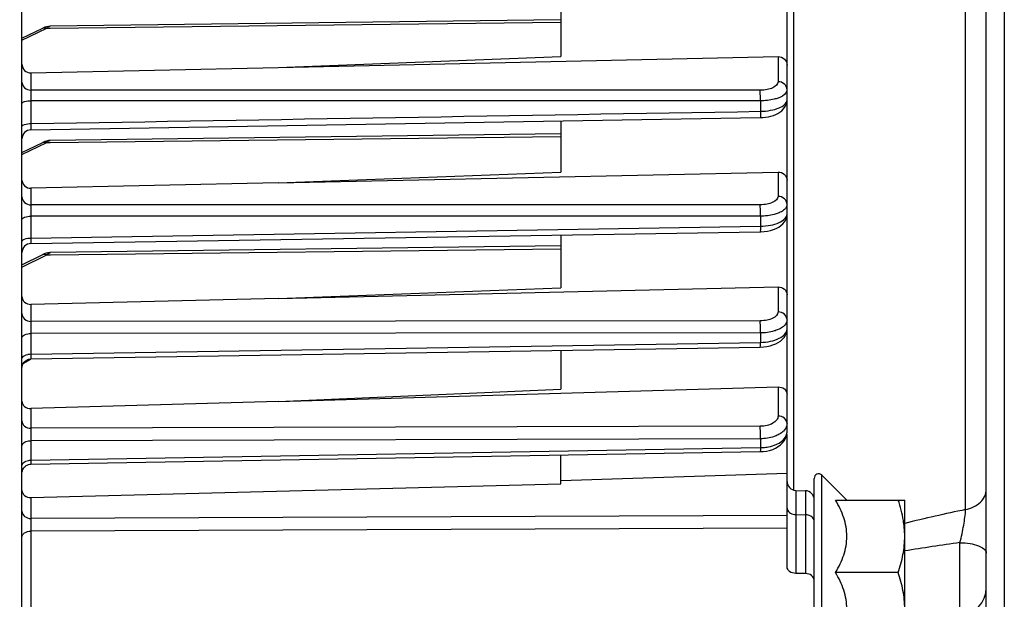
# Model space of a CAD drawing. Units: millimetres. Extents: x 0 to 594, y 0 to 420.
# Drawn here: x 230 to 266, y 246 to 268 of the extents above; entities that cross this region are included whole.
import ezdxf

# ---------------------------------------------------------------- set-up
doc = ezdxf.new("R2010")
doc.units = ezdxf.units.MM
doc.header["$LTSCALE"] = 32.67
doc.layers.get('0').update_dxf_attribs({"linetype": 'CONTINUOUS'})
doc.styles.get("Standard").update_dxf_attribs({"font": 'txt', "width": 0.85})
doc.dimstyles.new('DIMSTYLE_5', dxfattribs={"dimtxt": 3.5, "dimasz": 3.5, "dimexe": 1.5, "dimexo": 1, "dimgap": 0.875, "dimtad": 1, "dimdec": 4, "dimlfac": 3, "dimtxsty": 'STANDARD', "dimblk": '_FILLED', "dimblk1": '_FILLED', "dimblk2": '_FILLED', "dimcen": 0.09, "dimclrt": 5, "dimadec": 0, "dimazin": 0, "dimtp": 0.0001, "dimtm": 0.0001, "dimtfac": 1, "dimtdec": 4, "dimtofl": 0, "dimtmove": 0, "dimatfit": 3, "dimldrblk": '_FILLED', "dimfxl": 1, "dimtolj": 1, "dimarcsym": 0})

# ---------------------------------------------------------------- blocks, each defined once
blk = doc.blocks.new('_FILLED')
at = {"color": 0, "linetype": 'BYBLOCK'}
blk.add_solid([(0, 0), (-1, 0.214), (-1, -0.214)], dxfattribs=at)
blk = doc.blocks.new('*D12')
at = {"color": 2, "linetype": 'CONTINUOUS'}
for p, q in [((266.433, 270.213), (266.433, 221.555)), ((225.267, 229.718), (225.267, 202.275)), ((266.433, 211.059), (266.433, 202.275)), ((225.267, 203.775), (245.85, 203.775)), ((266.433, 203.775), (245.85, 203.775))]:
    blk.add_line(p, q, dxfattribs=at)
at = {"color": 2, "linetype": 'CONTINUOUS', "xscale": 3.5, "yscale": 3.5, "zscale": 3.5, "rotation": 180}
blk.add_blockref('_FILLED', (225.267, 203.775), dxfattribs=at)
at = {"color": 2, "linetype": 'CONTINUOUS', "xscale": 3.5, "yscale": 3.5, "zscale": 3.5}
blk.add_blockref('_FILLED', (266.433, 203.775), dxfattribs=at)
at = {"color": 5, "linetype": 'CONTINUOUS', "insert": (245.85, 208.15), "char_height": 3.5, "width": 14.875, "attachment_point": 2, "line_spacing_factor": 0.9}
blk.add_mtext('123,5', dxfattribs=at)

msp = doc.modelspace()

# ---------------------------------------------------------------- linework, layer by layer
at = {"color": 7, "linetype": 'CONTINUOUS'}
for p, q in [((265.766707, 241.75084), (265.766707, 337.322369)), ((258.433374, 252.577257), (258.433374, 309.651162)), ((230.266738, 230.474746), (230.266707, 275.336291)), ((250.10004, 268.426622), (250.10004, 266.400061)), ((250.10004, 267.753914), (231.308726, 267.512926)), ((230.266707, 267.078402), (231.037863, 267.44638)), ((231.101717, 267.473296), (231.037777, 267.446339)), ((239.697085, 265.996014), (250.10004, 266.400061)), ((239.697085, 265.996014), (258.102949, 266.394916)), ((230.597131, 265.79882), (239.697085, 265.996014)), ((230.266738, 264.673891), (230.266707, 264.675216)), ((230.594455, 263.699132), (257.450607, 264.149709)), ((250.10004, 264.026282), (250.10004, 262.142586)), ((257.450605, 264.149735), (257.541745, 264.153652)), ((230.266707, 262.872514), (231.037863, 263.240492)), ((231.101717, 263.267409), (231.037777, 263.240451)), ((250.10004, 263.548026), (231.308726, 263.307039)), ((239.697085, 261.747916), (258.102949, 262.145687)), ((239.697085, 261.747916), (250.10004, 262.142586)), ((239.697085, 261.747916), (230.597131, 261.55126)), ((230.266738, 260.390871), (230.266707, 260.392603)), ((230.594619, 259.514677), (257.450439, 259.951838)), ((250.10004, 259.832114), (250.10004, 257.891275)), ((250.10004, 259.426219), (231.315113, 259.18155)), ((230.266707, 258.72588), (231.03234, 259.108711)), ((231.088627, 259.134082), (231.032249, 259.108666)), ((239.697085, 257.487668), (258.102949, 257.916862)), ((239.697085, 257.487668), (250.10004, 257.891275)), ((239.697085, 257.487668), (230.597131, 257.275533)), ((230.266738, 256.044314), (230.266707, 256.046459)), ((230.594633, 255.268993), (257.450424, 255.705093)), ((250.10004, 255.585675), (250.10004, 254.159369)), ((257.45042, 255.705118), (257.5744, 255.711695)), ((230.550522, 255.265354), (230.594631, 255.26901)), ((239.697085, 253.706917), (250.10004, 254.159369)), ((250.104431, 254.007247), (258.102949, 254.238108)), ((239.697085, 253.706917), (250.104431, 254.007247)), ((239.697085, 253.706917), (230.597131, 253.444363)), ((258.433374, 247.621275), (258.433374, 252.485859)), ((230.266738, 252.071629), (230.266707, 252.074151)), ((230.594308, 251.394519), (257.450751, 251.856884)), ((250.10004, 250.66562), (250.10004, 251.730265)), ((257.450746, 251.856914), (257.556549, 251.862468)), ((230.551292, 251.390988), (230.594306, 251.394523)), ((250.10004, 250.795266), (258.433374, 251.061524)), ((259.433374, 243.335649), (259.433374, 250.872336)), ((260.632461, 250.075618), (259.717891, 250.990187)), ((230.597131, 250.170265), (250.10004, 250.66562)), ((258.755074, 250.429356), (259.111674, 250.416903)), ((260.223208, 250.072336), (262.766707, 250.072336)), ((262.766707, 244.739003), (262.766707, 250.072336)), ((262.751381, 249.065665), (262.750915, 249.070623)), ((230.266738, 248.717162), (230.266707, 248.720003)), ((259.111673, 247.368826), (258.755074, 247.373784)), ((262.52853, 247.405669), (260.223208, 247.405669))]:
    msp.add_line(p, q, dxfattribs=at)
at = {"color": 9, "linetype": 'CONTINUOUS'}
for p, q in [((265.008623, 249.725307), (265.008623, 307.547131)), ((258.686072, 250.429357), (258.686066, 293.592806)), ((231.309531, 267.441392), (250.10004, 267.663156)), ((230.266707, 267.004756), (231.178507, 267.439846)), ((231.178507, 267.439846), (231.309531, 267.441392)), ((258.102949, 266.394916), (258.102949, 265.471814)), ((230.597131, 265.79882), (230.597131, 265.162795)), ((257.447917, 265.158546), (230.597131, 265.162795)), ((230.594223, 264.771811), (230.594223, 263.929923)), ((257.450826, 264.766627), (230.594223, 264.771811)), ((257.450826, 264.766627), (257.450826, 264.382679)), ((230.266707, 262.798868), (231.178507, 263.233958)), ((231.178507, 263.233958), (231.309531, 263.235505)), ((231.309531, 263.235505), (250.10004, 263.457269)), ((258.102949, 262.145687), (258.102949, 261.251873)), ((230.597131, 261.55126), (230.597131, 260.939437)), ((257.447917, 260.942776), (230.597131, 260.939437)), ((257.450826, 260.520977), (230.594223, 260.518869)), ((230.594223, 260.518869), (230.594223, 259.716101)), ((257.450826, 260.520977), (257.450826, 260.155057)), ((230.594223, 259.716101), (257.450826, 260.155057)), ((231.315921, 259.102313), (250.10004, 259.325699)), ((230.266707, 258.644761), (231.178507, 259.100679)), ((231.178507, 259.100679), (231.315921, 259.102313)), ((258.102949, 257.916862), (258.102949, 256.996611)), ((230.597131, 257.275533), (230.597131, 256.649264)), ((257.447917, 256.673336), (230.597131, 256.649264)), ((257.450826, 256.225502), (230.594223, 256.202793)), ((230.594223, 256.202793), (230.594223, 255.440611)), ((257.450826, 256.225502), (257.450826, 255.878212)), ((230.594223, 255.440611), (257.450826, 255.878212)), ((230.30807, 255.094741), (230.598035, 255.263131)), ((258.102949, 254.238108), (258.102949, 253.166196)), ((230.597131, 253.444363), (230.597131, 252.714884)), ((257.447917, 252.788532), (230.597131, 252.714884)), ((257.450826, 252.330352), (230.594223, 252.257971)), ((257.450826, 252.330352), (257.450826, 252.002722)), ((230.594223, 252.257971), (230.594223, 251.538952)), ((230.594223, 251.538952), (257.450826, 252.002722)), ((259.717891, 243.821152), (259.717891, 250.990187)), ((230.597131, 250.170265), (230.597131, 249.396737)), ((258.755074, 250.429356), (258.755074, 247.373784)), ((259.111674, 250.416903), (259.111673, 247.368826)), ((258.433374, 249.505914), (230.597131, 249.396737)), ((258.755074, 249.543739), (259.111673, 249.534933)), ((258.433374, 249.034833), (230.594223, 248.927029)), ((230.594223, 248.927029), (230.594223, 237.389989)), ((264.801609, 245.841702), (264.801607, 248.506222))]:
    msp.add_line(p, q, dxfattribs=at)
at = {"color": 7, "linetype": 'CONTINUOUS'}
for points in [[(231.308662, 267.512927), (231.244076, 267.508402), (231.173339, 267.495226), (231.101717, 267.473296)], [(231.308617, 267.512928), (231.251834, 267.50933), (231.248077, 267.508682)], [(257.541745, 264.153652), (257.644888, 264.164066), (257.745911, 264.180768), (257.842601, 264.203452), (257.934439, 264.232036), (258.020887, 264.26647), (258.100542, 264.306413), (258.173394, 264.352091), (258.239054, 264.403667), (258.29617, 264.460532), (258.344461, 264.522843), (258.383136, 264.590173), (258.410753, 264.659894), (258.427247, 264.730006), (258.433311, 264.804296)], [(231.308662, 263.307039), (231.244076, 263.302514), (231.173339, 263.289338), (231.101717, 263.267409)], [(231.308617, 263.30704), (231.251834, 263.303442), (231.248077, 263.302794)], [(257.593154, 259.960045), (257.712512, 259.976313), (257.827941, 260.001091), (257.936116, 260.033824), (258.036583, 260.074447), (258.128503, 260.123126), (258.209912, 260.179223), (258.280813, 260.243291), (258.340022, 260.315389), (258.384993, 260.392709), (258.415078, 260.472775), (258.430736, 260.554632), (258.433308, 260.602154)], [(257.450434, 259.951862), (257.472212, 259.952347), (257.593154, 259.960045)], [(231.314957, 259.181549), (231.285655, 259.180385), (231.220867, 259.172446), (231.155135, 259.157066), (231.088627, 259.134082)], [(231.288494, 259.180498), (231.225352, 259.173229), (231.223102, 259.17272)], [(257.807044, 255.75047), (257.915874, 255.782476), (258.017805, 255.822725), (258.111836, 255.871394), (258.195344, 255.927557), (258.268273, 255.991517), (258.329597, 256.063264), (258.376781, 256.139865), (258.409371, 256.218855), (258.428057, 256.299418), (258.433318, 256.371633)], [(257.5744, 255.711695), (257.691908, 255.726716), (257.807044, 255.75047)], [(230.266741, 254.935737), (230.26988, 254.981377), (230.279727, 255.027871), (230.296085, 255.072491), (230.318622, 255.11433), (230.346879, 255.152539), (230.380284, 255.186341), (230.418156, 255.215048)], [(230.418156, 255.215048), (230.459726, 255.238078), (230.504149, 255.254961), (230.550522, 255.265354)], [(257.793367, 251.903744), (257.906165, 251.939499), (258.012505, 251.98521), (258.11107, 252.041045), (258.197907, 252.105214), (258.27262, 252.177314), (258.334311, 252.256805), (258.380502, 252.339583), (258.411417, 252.422541), (258.428605, 252.504902), (258.433319, 252.577033)], [(257.556549, 251.862468), (257.675085, 251.877911), (257.793367, 251.903744)], [(230.29703, 251.200134), (230.31974, 251.241626), (230.348095, 251.279487), (230.381524, 251.312953), (230.419356, 251.341352)], [(230.419356, 251.341352), (230.460828, 251.364109), (230.505104, 251.380766), (230.551292, 251.390988)], [(230.266717, 251.062487), (230.270249, 251.109653), (230.280422, 251.155845), (230.29703, 251.200134)]]:
    msp.add_lwpolyline(points, dxfattribs=at)
for centre, radius, start, end in [((230.60004, 263.365846), 0.333333, 90.9600492, 179.9714468), ((230.60004, 259.181431), 0.333312, 90.93176, 179.9998806), ((259.60004, 250.872336), 0.166667, 45, 180), ((258.766707, 250.762486), 0.333333, 180.0032236, 268.0001124), ((259.10004, 250.083773), 0.333333, 359.9971095, 87.9998725), ((259.250032, 248.737705), 3.516675, 0.0211508, 5.3510986), ((264.766707, 246.841092), 1, 272.0001555, 0.0014132)]:
    msp.add_arc(centre, radius, start, end, dxfattribs=at)
at = {"color": 9, "linetype": 'CONTINUOUS'}
for centre, radius, start, end in [((254.469662, 255.798594), 2.982227, 358.2040041, 1.5303911), ((230.599118, 254.784969), 0.655668, 90.4277689, 100.3033684), ((257.425303, 253.737539), 1.735005, 270.8428737, 274.2597258), ((257.431768, 253.674159), 1.67132, 274.200105, 281.1793573), ((280.073342, 177.995561), 73.294626, 101.8609054, 103.65793895), ((276.476995, 163.680514), 85.625437, 97.83693393, 99.21382629)]:
    msp.add_arc(centre, radius, start, end, dxfattribs=at)
for points, knots in [([(231.037846, 267.446416), (231.06898, 267.461256), (231.121919, 267.462062), (231.166473, 267.445404), (231.178507, 267.439846)], [0, 0, 0, 0, 0.722372093, 1, 1, 1, 1]), ([(231.178507, 267.439846), (231.18905, 267.450868), (231.225129, 267.485146), (231.273569, 267.512454), (231.308685, 267.512925)], [0, 0, 0, 0, 0.302799761, 1, 1, 1, 1]), ([(230.266707, 265.45705), (230.266707, 265.380841), (230.346961, 265.217917), (230.513956, 265.163386), (230.597131, 265.162745)], [0, 0, 0, 0, 0.47813769, 1, 1, 1, 1]), ([(258.102949, 265.471814), (258.103053, 265.374919), (257.932698, 265.239103), (257.694761, 265.174885), (257.532814, 265.158511), (257.447917, 265.158546)], [0, 0, 0, 0, 0.378224825, 0.668611388, 1, 1, 1, 1]), ([(258.433374, 265.177509), (258.433374, 265.253719), (258.35312, 265.416643), (258.186125, 265.471173), (258.102949, 265.471814)], [0, 0, 0, 0, 0.478138382, 1, 1, 1, 1]), ([(230.597133, 265.162795), (230.596339, 265.139467), (230.593768, 265.009151), (230.593611, 264.878804), (230.594223, 264.771811)], [0, 0, 0, 0, 0.179084404, 1, 1, 1, 1]), ([(257.450826, 264.766627), (257.451044, 264.804421), (257.451176, 264.93506), (257.451096, 265.065749), (257.447917, 265.158546)], [0, 0, 0, 0, 0.289289238, 1, 1, 1, 1]), ([(258.427918, 265.134275), (258.421245, 265.107881), (258.354703, 264.979131), (258.214364, 264.91197), (258.107664, 264.871937)], [0, 0, 0, 0, 0.192824816, 1, 1, 1, 1]), ([(230.266709, 264.675216), (230.266751, 264.689968), (230.300157, 264.723793), (230.41017, 264.760365), (230.516331, 264.771427), (230.594223, 264.771821)], [0, 0, 0, 0, 0.124598747, 0.342116835, 1, 1, 1, 1]), ([(258.107664, 264.871937), (258.060807, 264.854356), (257.847681, 264.789501), (257.623178, 264.766866), (257.450826, 264.766627)], [0, 0, 0, 0, 0.225031687, 1, 1, 1, 1]), ([(257.450826, 264.382679), (257.577604, 264.384306), (257.81998, 264.408842), (258.163089, 264.494794), (258.433446, 264.670202), (258.433374, 264.80687)], [0, 0, 0, 0, 0.338918879, 0.63467159, 1, 1, 1, 1]), ([(257.450825, 264.382699), (257.451222, 264.351453), (257.452287, 264.29477), (257.451203, 264.230985), (257.453092, 264.187837), (257.449077, 264.170518), (257.456139, 264.149918), (257.450607, 264.149729)], [0, 0, 0, 0, 0.402321297, 0.723027916, 0.841748898, 0.928728089, 1, 1, 1, 1]), ([(230.266709, 263.827452), (230.266816, 263.867325), (230.416361, 263.922876), (230.516257, 263.929505), (230.594223, 263.929923)], [0, 0, 0, 0, 0.338363791, 1, 1, 1, 1]), ([(230.594223, 263.929923), (230.593833, 263.898893), (230.592779, 263.842675), (230.593862, 263.779539), (230.591992, 263.736723), (230.595968, 263.719821), (230.589, 263.699043), (230.594455, 263.699133)], [0, 0, 0, 0, 0.403308828, 0.723496457, 0.842174071, 0.929089345, 1, 1, 1, 1]), ([(231.037846, 263.240528), (231.06898, 263.255368), (231.121919, 263.256174), (231.166473, 263.239516), (231.178507, 263.233958)], [0, 0, 0, 0, 0.722372093, 1, 1, 1, 1]), ([(231.178507, 263.233958), (231.18905, 263.24498), (231.225129, 263.279259), (231.273569, 263.306566), (231.308685, 263.307038)], [0, 0, 0, 0, 0.302799761, 1, 1, 1, 1]), ([(230.266707, 261.233712), (230.266707, 261.157502), (230.346961, 260.994578), (230.513956, 260.940048), (230.597131, 260.939407)], [0, 0, 0, 0, 0.478137962, 1, 1, 1, 1]), ([(258.102949, 261.251873), (258.103059, 261.155189), (257.930498, 261.021521), (257.693623, 260.958818), (257.532294, 260.942768), (257.447917, 260.942776)], [0, 0, 0, 0, 0.378742599, 0.669467231, 1, 1, 1, 1]), ([(258.433374, 260.957568), (258.433374, 261.033778), (258.35312, 261.196702), (258.186125, 261.251232), (258.102949, 261.251873)], [0, 0, 0, 0, 0.478138278, 1, 1, 1, 1]), ([(230.597132, 260.939437), (230.596231, 260.91415), (230.593509, 260.773971), (230.593349, 260.63376), (230.594223, 260.518869)], [0, 0, 0, 0, 0.180477802, 1, 1, 1, 1]), ([(257.450826, 260.520977), (257.451131, 260.560788), (257.451435, 260.701386), (257.451498, 260.842046), (257.447917, 260.942776)], [0, 0, 0, 0, 0.283146825, 1, 1, 1, 1]), ([(258.301957, 260.739352), (258.288701, 260.729152), (258.228397, 260.686971), (258.161648, 260.654626), (258.108922, 260.633538)], [0, 0, 0, 0, 0.227532242, 1, 1, 1, 1]), ([(258.433374, 260.957568), (258.433384, 260.938386), (258.420015, 260.851135), (258.355547, 260.780584), (258.301957, 260.739352)], [0, 0, 0, 0, 0.220997542, 1, 1, 1, 1]), ([(230.266709, 260.392603), (230.266804, 260.436042), (230.40585, 260.511471), (230.515913, 260.518324), (230.594223, 260.518842)], [0, 0, 0, 0, 0.356783204, 1, 1, 1, 1]), ([(258.108922, 260.633538), (258.062059, 260.614795), (257.849274, 260.54574), (257.623645, 260.521347), (257.450826, 260.520977)], [0, 0, 0, 0, 0.226036587, 1, 1, 1, 1]), ([(257.450826, 260.155057), (257.577334, 260.156708), (257.819314, 260.18248), (258.168492, 260.274552), (258.433452, 260.46321), (258.433374, 260.604574)], [0, 0, 0, 0, 0.333816094, 0.627012341, 1, 1, 1, 1]), ([(257.450825, 260.155081), (257.451133, 260.127569), (257.450167, 260.080447), (257.455114, 260.010357), (257.446229, 259.983204), (257.455001, 259.950788), (257.450437, 259.951927)], [0, 0, 0, 0, 0.406228678, 0.727341806, 0.93054507, 1, 1, 1, 1]), ([(230.266709, 259.584268), (230.266802, 259.628605), (230.4034, 259.708287), (230.515822, 259.715558), (230.594223, 259.716099)], [0, 0, 0, 0, 0.361227704, 1, 1, 1, 1]), ([(230.594223, 259.716101), (230.593917, 259.688675), (230.594934, 259.641544), (230.589888, 259.5734), (230.598978, 259.544157), (230.589941, 259.514623), (230.59462, 259.514675)], [0, 0, 0, 0, 0.408428601, 0.727631546, 0.930311972, 1, 1, 1, 1]), ([(231.032322, 259.108749), (231.0643, 259.124732), (231.11996, 259.124983), (231.165947, 259.106769), (231.178507, 259.100679)], [0, 0, 0, 0, 0.719182354, 1, 1, 1, 1]), ([(231.178507, 259.100679), (231.189574, 259.112809), (231.226953, 259.150079), (231.27786, 259.181005), (231.314979, 259.181549)], [0, 0, 0, 0, 0.306660704, 1, 1, 1, 1]), ([(230.266707, 256.93933), (230.266707, 256.864012), (230.348117, 256.702614), (230.514099, 256.649853), (230.597131, 256.649222)], [0, 0, 0, 0, 0.475632466, 1, 1, 1, 1]), ([(258.102949, 256.996611), (258.10306, 256.897262), (257.933394, 256.756835), (257.693412, 256.690179), (257.532176, 256.673392), (257.447917, 256.673336)], [0, 0, 0, 0, 0.384912152, 0.673552377, 1, 1, 1, 1]), ([(257.450826, 256.225502), (257.451213, 256.266315), (257.451698, 256.415592), (257.451718, 256.564932), (257.447917, 256.673336)], [0, 0, 0, 0, 0.273400998, 1, 1, 1, 1]), ([(258.433374, 256.706503), (258.433374, 256.781821), (258.351963, 256.943219), (258.185981, 256.99598), (258.102949, 256.996611)], [0, 0, 0, 0, 0.475632797, 1, 1, 1, 1]), ([(258.433374, 256.706503), (258.433385, 256.685445), (258.420609, 256.592088), (258.357045, 256.513011), (258.302197, 256.466499)], [0, 0, 0, 0, 0.226499909, 1, 1, 1, 1]), ([(230.597133, 256.649264), (230.596161, 256.621566), (230.593296, 256.472753), (230.593085, 256.323905), (230.594223, 256.202793)], [0, 0, 0, 0, 0.186215297, 1, 1, 1, 1]), ([(257.450826, 255.878212), (257.577355, 255.879928), (257.819437, 255.907939), (258.178649, 256.011993), (258.433451, 256.222421), (258.433374, 256.37166)], [0, 0, 0, 0, 0.32624471, 0.615235209, 1, 1, 1, 1]), ([(258.109315, 256.349946), (258.062607, 256.329346), (257.851046, 256.253491), (257.624043, 256.226057), (257.450826, 256.225502)], [0, 0, 0, 0, 0.227626411, 1, 1, 1, 1]), ([(258.302197, 256.466499), (258.289003, 256.455309), (258.229344, 256.409277), (258.162358, 256.373341), (258.109315, 256.349946)], [0, 0, 0, 0, 0.229829681, 1, 1, 1, 1]), ([(230.266709, 256.046459), (230.266795, 256.094949), (230.392949, 256.191629), (230.515378, 256.202126), (230.594223, 256.202771)], [0, 0, 0, 0, 0.380797678, 1, 1, 1, 1]), ([(230.266709, 255.278997), (230.266737, 255.295768), (230.30173, 255.386663), (230.408088, 255.416555), (230.481845, 255.430065)], [0, 0, 0, 0, 0.182785396, 1, 1, 1, 1]), ([(230.594223, 255.440611), (230.593982, 255.416968), (230.594899, 255.376599), (230.590612, 255.318536), (230.598303, 255.293676), (230.590708, 255.26901), (230.594631, 255.268992)], [0, 0, 0, 0, 0.413237801, 0.731361686, 0.931426262, 1, 1, 1, 1]), ([(258.102949, 253.166196), (258.102998, 253.115277), (258.058426, 253.001669), (257.904588, 252.883163), (257.693327, 252.806299), (257.532336, 252.788741), (257.447917, 252.788532)], [0, 0, 0, 0, 0.186173559, 0.414068024, 0.691339184, 1, 1, 1, 1]), ([(258.433374, 252.893155), (258.433374, 252.964872), (258.347092, 253.11985), (258.185417, 253.165606), (258.102949, 253.166196)], [0, 0, 0, 0, 0.465128451, 1, 1, 1, 1]), ([(230.266707, 252.987876), (230.266707, 252.916159), (230.352989, 252.761181), (230.514664, 252.715425), (230.597131, 252.714835)], [0, 0, 0, 0, 0.465128106, 1, 1, 1, 1]), ([(230.597133, 252.714884), (230.596209, 252.684206), (230.593434, 252.531915), (230.593013, 252.379584), (230.594223, 252.257971)], [0, 0, 0, 0, 0.201509963, 1, 1, 1, 1]), ([(257.450826, 252.330352), (257.451222, 252.369772), (257.451782, 252.522501), (257.451326, 252.675272), (257.447917, 252.788532)], [0, 0, 0, 0, 0.25811394, 1, 1, 1, 1]), ([(258.433374, 252.893155), (258.433385, 252.868619), (258.421303, 252.763529), (258.359228, 252.669285), (258.302197, 252.612744)], [0, 0, 0, 0, 0.234024369, 1, 1, 1, 1]), ([(258.109315, 252.476423), (258.06297, 252.452502), (257.854154, 252.364526), (257.624674, 252.331203), (257.450826, 252.330352)], [0, 0, 0, 0, 0.230768664, 1, 1, 1, 1]), ([(257.755805, 252.034551), (257.849404, 252.053158), (258.023189, 252.105519), (258.291182, 252.248818), (258.43343, 252.4501), (258.433374, 252.577257)], [0, 0, 0, 0, 0.311542267, 0.584880676, 1, 1, 1, 1]), ([(258.302197, 252.612744), (258.289092, 252.599751), (258.230478, 252.546796), (258.163035, 252.504152), (258.109315, 252.476423)], [0, 0, 0, 0, 0.233869999, 1, 1, 1, 1]), ([(230.266709, 252.074151), (230.266746, 252.098783), (230.297476, 252.17149), (230.422613, 252.240149), (230.532509, 252.257355), (230.594223, 252.257949)], [0, 0, 0, 0, 0.182611417, 0.54247608, 1, 1, 1, 1]), ([(257.450825, 252.002755), (257.451044, 251.982575), (257.450272, 251.948204), (257.454051, 251.898603), (257.447512, 251.877845), (257.45403, 251.856762), (257.450751, 251.856878)], [0, 0, 0, 0, 0.414970114, 0.733877102, 0.932533498, 1, 1, 1, 1]), ([(230.266709, 251.350151), (230.266746, 251.37538), (230.29688, 251.449313), (230.421951, 251.520656), (230.532458, 251.538349), (230.594223, 251.538959)], [0, 0, 0, 0, 0.185553924, 0.545708692, 1, 1, 1, 1]), ([(230.594223, 251.538952), (230.594006, 251.518857), (230.594775, 251.484703), (230.591051, 251.435912), (230.597495, 251.414891), (230.591053, 251.394643), (230.594305, 251.394518)], [0, 0, 0, 0, 0.417342197, 0.734608015, 0.932420088, 1, 1, 1, 1]), ([(265.008623, 249.725336), (265.208226, 249.763343), (265.497188, 249.893089), (265.72626, 250.204112), (265.766707, 250.381518), (265.766707, 250.466365)], [0, 0, 0, 0, 0.536618357, 0.775920444, 1, 1, 1, 1]), ([(258.433374, 249.779297), (258.433374, 249.76165), (258.445716, 249.684912), (258.507379, 249.624156), (258.55845, 249.595267)], [0, 0, 0, 0, 0.231220819, 1, 1, 1, 1]), ([(230.266707, 249.659397), (230.266707, 249.589849), (230.356088, 249.438963), (230.514992, 249.397302), (230.597131, 249.396737)], [0, 0, 0, 0, 0.458489321, 1, 1, 1, 1]), ([(259.409102, 249.38767), (259.396587, 249.409605), (259.321621, 249.497452), (259.199838, 249.532756), (259.111673, 249.534933)], [0, 0, 0, 0, 0.222606415, 1, 1, 1, 1]), ([(264.801632, 248.506239), (264.855443, 248.719482), (264.939541, 249.123394), (264.999914, 249.532878), (265.008608, 249.725315)], [0, 0, 0, 0, 0.533077841, 1, 1, 1, 1]), ([(230.597131, 249.396737), (230.596191, 249.363737), (230.5934, 249.207182), (230.592822, 249.050584), (230.594223, 248.927029)], [0, 0, 0, 0, 0.210848217, 1, 1, 1, 1]), ([(230.266709, 248.720003), (230.266786, 248.77795), (230.373271, 248.903313), (230.51423, 248.926144), (230.594223, 248.927011)], [0, 0, 0, 0, 0.420075488, 1, 1, 1, 1]), ([(264.801607, 248.506128), (264.92604, 248.504434), (265.163997, 248.482013), (265.494891, 248.404791), (265.766701, 248.246512), (265.766707, 248.116504)], [0, 0, 0, 0, 0.343329655, 0.641324753, 1, 1, 1, 1])]:
    msp.add_open_spline(points, degree=3, knots=knots, dxfattribs=at)
at = {"color": 7, "linetype": 'CONTINUOUS'}
for points, knots in [([(230.266707, 266.116634), (230.266707, 266.034612), (230.337222, 265.860967), (230.513141, 265.797), (230.597131, 265.79882)], [0, 0, 0, 0, 0.494011972, 1, 1, 1, 1]), ([(258.102949, 266.394916), (258.186913, 266.396736), (258.362455, 266.332846), (258.433374, 266.159676), (258.433374, 266.077866)], [0, 0, 0, 0, 0.506555683, 1, 1, 1, 1]), ([(258.102949, 262.145687), (258.185967, 262.147481), (258.357754, 262.091207), (258.433374, 261.923416), (258.433374, 261.844677)], [0, 0, 0, 0, 0.513287624, 1, 1, 1, 1]), ([(230.266707, 261.853602), (230.266707, 261.774539), (230.341757, 261.606065), (230.51406, 261.549465), (230.597131, 261.55126)], [0, 0, 0, 0, 0.487577563, 1, 1, 1, 1]), ([(258.102949, 257.916862), (258.185269, 257.918782), (258.353106, 257.869924), (258.433374, 257.707959), (258.433374, 257.632619)], [0, 0, 0, 0, 0.522204008, 1, 1, 1, 1]), ([(230.266707, 257.561643), (230.266707, 257.485843), (230.346258, 257.322958), (230.514767, 257.273613), (230.597131, 257.275533)], [0, 0, 0, 0, 0.479183513, 1, 1, 1, 1]), ([(258.102949, 254.238108), (258.184631, 254.240465), (258.348347, 254.199319), (258.433374, 254.043635), (258.433374, 253.971899)], [0, 0, 0, 0, 0.532515307, 1, 1, 1, 1]), ([(230.266707, 253.712748), (230.266707, 253.640478), (230.350865, 253.48367), (230.515403, 253.442006), (230.597131, 253.444363)], [0, 0, 0, 0, 0.469184628, 1, 1, 1, 1]), ([(230.266707, 250.42299), (230.266707, 250.354137), (230.35601, 250.203877), (230.515808, 250.1682), (230.597131, 250.170265)], [0, 0, 0, 0, 0.458401673, 1, 1, 1, 1]), ([(260.223208, 247.405669), (260.341742, 247.610977), (260.497473, 247.932679), (260.615077, 248.389476), (260.646033, 248.739003), (260.615077, 249.08853), (260.497473, 249.545326), (260.341742, 249.867029), (260.223208, 250.072336)], [0, 0, 0, 0, 0.252162593, 0.376497197, 0.500000017, 0.623502821, 0.747837392, 1, 1, 1, 1]), ([(262.750915, 249.070623), (262.742868, 249.155558), (262.698469, 249.495404), (262.609855, 249.828361), (262.52853, 250.072336)], [0, 0, 0, 0, 0.249106613, 1, 1, 1, 1]), ([(262.52853, 247.405669), (262.60042, 247.621339), (262.720815, 248.059556), (262.766707, 248.513356), (262.766707, 248.739003)], [0, 0, 0, 0, 0.501864374, 1, 1, 1, 1]), ([(258.755074, 247.373784), (258.675113, 247.374896), (258.52264, 247.411777), (258.433374, 247.55553), (258.433374, 247.621275)], [0, 0, 0, 0, 0.548805092, 1, 1, 1, 1]), ([(259.433374, 247.12306), (259.433374, 247.188366), (259.343299, 247.331059), (259.191601, 247.367715), (259.111673, 247.368826)], [0, 0, 0, 0, 0.449636429, 1, 1, 1, 1]), ([(260.223208, 244.739003), (260.341742, 244.94431), (260.497473, 245.266013), (260.615077, 245.722809), (260.646033, 246.072336), (260.615077, 246.421863), (260.497473, 246.878659), (260.341742, 247.200362), (260.223208, 247.405669)], [0, 0, 0, 0, 0.252162826, 0.376497384, 0.500000062, 0.623502737, 0.747837265, 1, 1, 1, 1]), ([(262.766707, 246.072336), (262.766707, 246.297983), (262.720815, 246.751783), (262.60042, 247.19), (262.52853, 247.405669)], [0, 0, 0, 0, 0.498135624, 1, 1, 1, 1])]:
    msp.add_open_spline(points, degree=3, knots=knots, dxfattribs=at)
at = {"color": 9, "linetype": 'CONTINUOUS'}
for points in [[(258.433374, 265.177509), (258.433381, 265.162984), (258.431479, 265.148357), (258.427918, 265.134275)], [(230.594223, 263.929923), (239.546427, 264.080659), (248.498628, 264.231575), (257.450826, 264.382679)], [(258.55845, 249.595267), (258.617423, 249.561908), (258.68734, 249.545411), (258.755074, 249.543739)], [(259.433374, 249.299375), (259.433374, 249.329898), (259.424228, 249.361158), (259.409102, 249.38767)]]:
    msp.add_open_spline(points, degree=3, dxfattribs=at)

# ---------------------------------------------------------------- dimensions: what is measured, and where the dimension line sits
at = {"color": 2, "linetype": 'CONTINUOUS'}
dim = msp.add_linear_dim(base=(266.433374, 203.775276), p1=(225.266707, 230.717735), p2=(266.433374, 271.213238), dimstyle='DIMSTYLE_5', dxfattribs=at)
dim.commit()
dim.dimension.update_dxf_attribs({"geometry": '*D12', "text_midpoint": (246.314885, 203.775276), "dimtype": 160})

doc.saveas('drawing.dxf')
